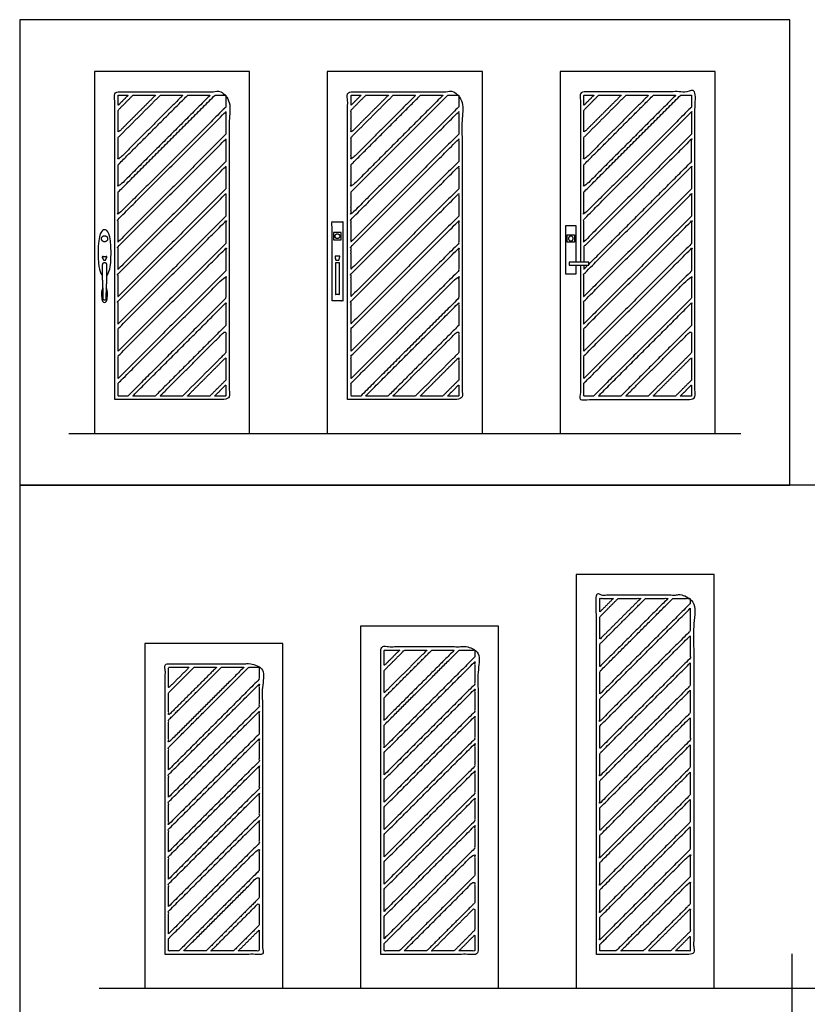
# Model space of a CAD drawing. Units: metres. Extents: x 0 to 14.4, y -2.7 to 7.3.
# Drawn here: x 0 to 4.6, y 1.5 to 7.3 of the extents above; entities that cross this region are included whole.
import ezdxf

# ---------------------------------------------------------------- set-up
doc = ezdxf.new("R2010")
doc.units = ezdxf.units.M
for name, color, linetype, true_color in [('2D$AG-BUILDINGS', 7, 'Continuous', 0x66ccff), ('2D$AG-DETAILS', 7, 'Continuous', 0x66ffff), ('2D$AG-DIAGRAM', 7, 'Continuous', 0xfecc66), ('2D$X-VPRT', 7, 'Continuous', 0xfb02ff)]:
    doc.layers.add(name, color=color, linetype=linetype, true_color=true_color)

msp = doc.modelspace()

# ---------------------------------------------------------------- linework, layer by layer
at = {"layer": '2D$AG-BUILDINGS'}
for points in [[(0.4399, 4.8872), (1.3543, 4.8872), (1.3543, 7.0208), (0.4399, 7.0208)], [(1.8115, 4.8872), (2.7259, 4.8872), (2.7259, 7.0208), (1.8115, 7.0208)], [(3.1831, 4.8872), (4.0975, 4.8872), (4.0975, 7.0208), (3.1831, 7.0208)], [(3.2685, 6.0575), (3.2685, 6.0145), (3.2245, 6.0145), (3.2245, 6.0575)], [(3.3515, 5.8782), (3.3515, 5.8962), (3.2375, 5.8962), (3.2375, 5.8782)], [(3.2773, 1.6169), (4.0901, 1.6169), (4.0901, 4.0553), (3.2773, 4.0553)], [(2.0073, 1.6169), (2.8201, 1.6169), (2.8201, 3.7505), (2.0073, 3.7505)], [(0.7373, 1.6169), (1.5501, 1.6169), (1.5501, 3.6489), (0.7373, 3.6489)]]:
    msp.add_lwpolyline(points, close=True, dxfattribs=at)
msp.add_lwpolyline([(3.2782, 5.8962), (3.2782, 6.111), (3.2147, 6.111), (3.2147, 5.827), (3.2782, 5.827), (3.2782, 5.8782)], dxfattribs=at)
for points, degree, knots in [([(0.5599, 5.0872), (0.8971, 5.0872), (1.2343, 5.0872), (1.2343, 5.994), (1.2343, 6.9008), (0.8971, 6.9008), (0.5599, 6.9008), (0.5599, 5.994), (0.5599, 5.0872)], 2, [425.371177, 425.371177, 425.371177, 473.306471, 473.306471, 646.03028, 646.03028, 702.23028, 702.23028, 874.95409, 874.95409, 874.95409]), ([(1.9315, 5.0872), (2.2687, 5.0872), (2.6059, 5.0872), (2.6059, 5.994), (2.6059, 6.9008), (2.2687, 6.9008), (1.9315, 6.9008), (1.9315, 5.994), (1.9315, 5.0872)], 2, [425.371177, 425.371177, 425.371177, 473.306471, 473.306471, 646.03028, 646.03028, 702.23028, 702.23028, 874.95409, 874.95409, 874.95409]), ([(3.3031, 5.8782), (3.3031, 5.4827), (3.3031, 5.0872), (3.6403, 5.0872), (3.9775, 5.0872), (3.9775, 5.994), (3.9775, 6.9008), (3.6403, 6.9008), (3.3031, 6.9008), (3.3031, 6.3985), (3.3031, 5.8962)], 2, [799.620756, 799.620756, 799.620756, 874.95409, 874.95409, 922.889384, 922.889384, 1095.613193, 1095.613193, 1151.813193, 1151.813193, 1247.489384, 1247.489384, 1247.489384]), ([(1.8396, 5.6678), (1.8713, 5.6678), (1.9031, 5.6678), (1.9031, 5.9011), (1.9031, 6.1345), (1.8713, 6.1345), (1.8396, 6.1345), (1.8396, 5.9011), (1.8396, 5.6678)], 2, [-1060.45, -1060.45, -1060.45, -996.95, -996.95, -530.225, -530.225, -466.725, -466.725, 0, 0, 0]), ([(0.5118, 5.8174), (0.525, 5.828), (0.5383, 5.8609), (0.5383, 5.9504), (0.5383, 6.0682), (0.5152, 6.0879), (0.4999, 6.0879), (0.4846, 6.0879), (0.4614, 6.0682), (0.4614, 5.9504), (0.4614, 5.8609), (0.4748, 5.828), (0.4879, 5.8174)], 3, [193.252774, 193.252774, 193.252774, 193.252774, 311.671004, 311.671004, 311.671004, 467.506505, 467.506505, 467.506505, 623.342007, 623.342007, 623.342007, 741.760237, 741.760237, 741.760237, 741.760237]), ([(1.8493, 6.071), (1.8713, 6.071), (1.8933, 6.071), (1.8933, 6.0495), (1.8933, 6.028), (1.8713, 6.028), (1.8493, 6.028), (1.8493, 6.0495), (1.8493, 6.071)], 2, [-82, -82, -82, -64, -64, -41, -41, -23, -23, 0, 0, 0]), ([(0.4864, 5.925), (0.4863, 5.9253), (0.4861, 5.9261), (0.4861, 5.9274), (0.4863, 5.9285), (0.4871, 5.9291), (0.4882, 5.9293), (0.4899, 5.9292), (0.4919, 5.9288), (0.4939, 5.9285), (0.4956, 5.9282), (0.4973, 5.9281), (0.4987, 5.928), (0.4999, 5.928), (0.501, 5.928), (0.5025, 5.9281), (0.5041, 5.9282), (0.5059, 5.9285), (0.5079, 5.9288), (0.5099, 5.9292), (0.5115, 5.9293), (0.5126, 5.9291), (0.5135, 5.9285), (0.5137, 5.9274), (0.5137, 5.9261), (0.5134, 5.9253), (0.5133, 5.925), (0.5099, 5.9176), (0.5092, 5.9145), (0.5083, 5.9145), (0.5072, 5.9145), (0.5068, 5.9126), (0.5063, 5.9107), (0.5058, 5.9088), (0.5038, 5.9088), (0.5019, 5.9088), (0.4999, 5.9088), (0.4979, 5.9088), (0.4959, 5.9088), (0.4939, 5.9088), (0.4934, 5.9107), (0.493, 5.9126), (0.4925, 5.9145), (0.4914, 5.9145), (0.4906, 5.9145), (0.4898, 5.9176), (0.4864, 5.925)], 3, [-109.066694, -109.066694, -109.066694, -109.066694, -107.379757, -105.148636, -102.917516, -101.801956, -100.686396, -99.570836, -98.455276, -97.897496, -97.339715, -96.781935, -96.503045, -96.224155, -95.945265, -95.666375, -95.108595, -94.550815, -93.993035, -92.877475, -91.761915, -90.646355, -89.530794, -87.299674, -85.068554, -83.381617, -83.381617, -83.381617, -76.252806, -69.195266, -69.195266, -69.195266, -63.526367, -63.526367, -63.526367, -57.556887, -57.556887, -57.556887, -51.587407, -51.587407, -51.587407, -45.918508, -45.918508, -45.918508, -38.860968, -31.732157, -31.732157, -31.732157, -31.732157]), ([(1.8613, 5.8952), (1.8613, 5.8002), (1.8613, 5.7052), (1.8713, 5.7052), (1.8813, 5.7052), (1.8813, 5.8002), (1.8813, 5.8952), (1.8713, 5.8952), (1.8613, 5.8952)], 2, [0, 0, 0, 203, 203, 213, 213, 416, 416, 426, 426, 426]), ([(0.4905, 5.7446), (0.4859, 5.739), (0.482, 5.7273), (0.482, 5.7038), (0.482, 5.6648), (0.4927, 5.6583), (0.4999, 5.6583), (0.507, 5.6583), (0.5178, 5.6648), (0.5178, 5.7038), (0.5178, 5.7273), (0.5139, 5.739), (0.5092, 5.7446)], 3, [529.648882, 529.648882, 529.648882, 529.648882, 623.342007, 623.342007, 623.342007, 779.177509, 779.177509, 779.177509, 935.013011, 935.013011, 935.013011, 1028.706135, 1028.706135, 1028.706135, 1028.706135]), ([(3.3973, 1.8169), (3.6837, 1.8169), (3.9701, 1.8169), (3.9701, 2.8761), (3.9701, 3.9353), (3.6837, 3.9353), (3.3973, 3.9353), (3.3973, 2.8761), (3.3973, 1.8169)], 2, [205.113333, 205.113333, 205.113333, 245.827059, 245.827059, 422.360392, 422.360392, 476.060392, 476.060392, 652.593726, 652.593726, 652.593726]), ([(2.1273, 1.8169), (2.4137, 1.8169), (2.7001, 1.8169), (2.7001, 2.7237), (2.7001, 3.6305), (2.4137, 3.6305), (2.1273, 3.6305), (2.1273, 2.7237), (2.1273, 1.8169)], 2, [114.843726, 114.843726, 114.843726, 155.557451, 155.557451, 328.281261, 328.281261, 381.981261, 381.981261, 554.70507, 554.70507, 554.70507]), ([(0.8573, 1.8169), (1.1437, 1.8169), (1.4301, 1.8169), (1.4301, 2.6729), (1.4301, 3.5289), (1.1437, 3.5289), (0.8573, 3.5289), (0.8573, 2.6729), (0.8573, 1.8169)], 2, [24.574118, 24.574118, 24.574118, 65.287843, 65.287843, 236.487843, 236.487843, 290.187843, 290.187843, 461.387843, 461.387843, 461.387843])]:
    msp.add_open_spline(points, degree=degree, knots=knots, dxfattribs=at)
for points, weights, degree, knots in [([(0.4999, 6.0164), (0.5179, 6.0164), (0.5179, 6.0344), (0.5179, 6.0524), (0.4999, 6.0524), (0.4819, 6.0524), (0.4819, 6.0344), (0.4819, 6.0164), (0.4999, 6.0164)], [1, 0.707106781187, 1, 0.707106781187, 1, 0.707106781187, 1, 0.707106781187, 1], 2, [0, 0, 0, 26.415963, 26.415963, 52.831925, 52.831925, 79.247888, 79.247888, 105.663851, 105.663851, 105.663851]), ([(1.8853, 6.0494), (1.8853, 6.0634), (1.8713, 6.0634), (1.8573, 6.0634), (1.8573, 6.0494), (1.8573, 6.0354), (1.8713, 6.0354), (1.8853, 6.0354), (1.8853, 6.0494)], [1, 0.707106781187, 1, 0.707106781187, 1, 0.707106781187, 1, 0.707106781187, 1], 2, [0, 0, 0, 34.557519, 34.557519, 69.115038, 69.115038, 103.672558, 103.672558, 138.230077, 138.230077, 138.230077]), ([(3.2325, 6.0359), (3.2325, 6.0499), (3.2465, 6.0499), (3.2605, 6.0499), (3.2605, 6.0359), (3.2605, 6.0219), (3.2465, 6.0219), (3.2325, 6.0219), (3.2325, 6.0359)], [1, 0.707106781187, 1, 0.707106781187, 1, 0.707106781187, 1, 0.707106781187, 1], 2, [0, 0, 0, 34.557519, 34.557519, 69.115038, 69.115038, 103.672558, 103.672558, 138.230077, 138.230077, 138.230077]), ([(1.8853, 5.9302), (1.8853, 5.9292), (1.8853, 5.9282), (1.8853, 5.928), (1.8853, 5.9277), (1.8852, 5.9276), (1.8835, 5.9194), (1.8817, 5.9115), (1.881, 5.9082), (1.8779, 5.9082), (1.8713, 5.9082), (1.8648, 5.9082), (1.8616, 5.9082), (1.8609, 5.9115), (1.8591, 5.9194), (1.8574, 5.9276), (1.8574, 5.9277), (1.8573, 5.928), (1.8573, 5.9282), (1.8573, 5.9292), (1.8573, 5.9302), (1.8573, 5.9322), (1.8593, 5.9322), (1.8713, 5.9322), (1.8833, 5.9322), (1.8853, 5.9322), (1.8853, 5.9302)], [1, 1, 1, 0.958576132283, 0.917617165397, 0.90804600787, 0.90804600787, 0.90804600787, 0.712971149025, 0.90804600787, 0.90804600787, 0.90804600787, 0.712971149026, 0.90804600787, 0.90804600787, 0.90804600787, 0.91761716536, 0.958576132191, 0.999999999903, 0.999999999903, 0.999999999903, 0.707106781118, 0.999999999903, 0.999999999903, 0.999999999903, 0.707106781118, 1], 2, [-40.566371, -40.566371, -40.566371, -38.566154, -38.566154, -38.121791, -37.953476, -37.953476, -37.132023, -37.132023, -31.789426, -31.789426, -31.115089, -31.115089, -25.772492, -25.772492, -24.951039, -24.951039, -24.78274, -24.338419, -24.338419, -22.338392, -22.338392, -19.196757, -19.196757, -7.196594, -7.196594, -4.054959, -4.054959, -4.054959]), ([(0.5078, 5.6835), (0.5079, 5.7217), (0.5122, 5.8012), (0.5122, 5.8701), (0.5122, 5.8943), (0.4999, 5.8943), (0.4875, 5.8943), (0.4875, 5.8701), (0.4875, 5.8012), (0.4919, 5.7217), (0.492, 5.6835), (0.491, 5.6809), (0.4913, 5.6781), (0.4929, 5.6758), (0.4946, 5.6735), (0.497, 5.6722), (0.4999, 5.6722), (0.5027, 5.6722), (0.5052, 5.6735), (0.5068, 5.6758), (0.5084, 5.6781), (0.5087, 5.6809), (0.5078, 5.6835)], [1, 1, 1, 1, 1, 1, 1, 1, 1, 1, 1, 0.923938254048, 0.923938254048, 1, 0.923938254048, 0.923938254048, 1, 0.923938254048, 0.923938254048, 1, 0.923938254048, 0.923938254048, 1], 3, [-224.343668, -224.343668, -224.343668, -224.343668, -150.897661, -75.44883, 0, 0, 0, 75.44883, 150.897661, 224.343668, 224.343668, 224.343668, 232.466816, 232.466816, 232.466816, 240.589963, 240.589963, 240.589963, 248.713111, 248.713111, 248.713111, 256.836258, 256.836258, 256.836258, 256.836258])]:
    msp.add_rational_spline(points, weights, degree=degree, knots=knots, dxfattribs=at)
at = {"layer": '2D$AG-DETAILS'}
for points, knots in [([(1.1508, 6.8808), (0.8653, 6.5953), (0.5799, 6.3098), (0.5799, 6.2435), (0.5799, 6.1771), (0.8971, 6.4943), (1.2143, 6.8115), (1.2143, 6.8461), (1.2143, 6.8808), (1.1825, 6.8808), (1.1508, 6.8808)], [-82.196251, -82.196251, -82.196251, -1.452696, -1.452696, 11.186383, 11.186383, 100.904092, 100.904092, 107.499662, 107.499662, 112.787732, 112.787732, 112.787732]), ([(0.9898, 6.8808), (0.7848, 6.6758), (0.5799, 6.4708), (0.5799, 6.4045), (0.5799, 6.3381), (0.8512, 6.6094), (1.1225, 6.8808), (1.0562, 6.8808), (0.9898, 6.8808)], [-59.428175, -59.428175, -59.428175, -1.452696, -1.452696, 11.186383, 11.186383, 87.929938, 87.929938, 98.989132, 98.989132, 98.989132]), ([(0.8288, 6.8808), (0.7043, 6.7563), (0.5799, 6.6318), (0.5799, 6.5655), (0.5799, 6.4991), (0.7707, 6.6899), (0.9615, 6.8808), (0.8952, 6.8808), (0.8288, 6.8808)], [-36.6601, -36.6601, -36.6601, -1.452696, -1.452696, 11.186383, 11.186383, 65.161863, 65.161863, 76.221057, 76.221057, 76.221057]), ([(0.6678, 6.8808), (0.6238, 6.8368), (0.5799, 6.7928), (0.5799, 6.7264), (0.5799, 6.6601), (0.6902, 6.7704), (0.8005, 6.8808), (0.7342, 6.8808), (0.6678, 6.8808)], [-13.892025, -13.892025, -13.892025, -1.452696, -1.452696, 11.186383, 11.186383, 42.393787, 42.393787, 53.452982, 53.452982, 53.452982]), ([(0.6395, 6.8808), (0.6097, 6.8808), (0.5799, 6.8808), (0.5799, 6.8509), (0.5799, 6.8211), (0.6097, 6.8509), (0.6395, 6.8808)], [688.692932, 688.692932, 688.692932, 693.665854, 693.665854, 699.349194, 699.349194, 707.788522, 707.788522, 707.788522]), ([(2.5224, 6.8808), (2.2369, 6.5953), (1.9515, 6.3098), (1.9515, 6.2435), (1.9515, 6.1771), (2.2687, 6.4943), (2.5859, 6.8115), (2.5859, 6.8461), (2.5859, 6.8808), (2.5541, 6.8808), (2.5224, 6.8808)], [-82.196251, -82.196251, -82.196251, -1.452696, -1.452696, 11.186383, 11.186383, 100.904092, 100.904092, 107.499662, 107.499662, 112.787732, 112.787732, 112.787732]), ([(2.3614, 6.8808), (2.1564, 6.6758), (1.9515, 6.4708), (1.9515, 6.4045), (1.9515, 6.3381), (2.2228, 6.6094), (2.4941, 6.8808), (2.4278, 6.8808), (2.3614, 6.8808)], [-59.428175, -59.428175, -59.428175, -1.452696, -1.452696, 11.186383, 11.186383, 87.929938, 87.929938, 98.989132, 98.989132, 98.989132]), ([(2.2004, 6.8808), (2.0759, 6.7563), (1.9515, 6.6318), (1.9515, 6.5655), (1.9515, 6.4991), (2.1423, 6.6899), (2.3331, 6.8808), (2.2668, 6.8808), (2.2004, 6.8808)], [-36.6601, -36.6601, -36.6601, -1.452696, -1.452696, 11.186383, 11.186383, 65.161863, 65.161863, 76.221057, 76.221057, 76.221057]), ([(2.0394, 6.8808), (1.9954, 6.8368), (1.9515, 6.7928), (1.9515, 6.7264), (1.9515, 6.6601), (2.0618, 6.7704), (2.1721, 6.8808), (2.1058, 6.8808), (2.0394, 6.8808)], [-13.892025, -13.892025, -13.892025, -1.452696, -1.452696, 11.186383, 11.186383, 42.393787, 42.393787, 53.452982, 53.452982, 53.452982]), ([(2.0111, 6.8808), (1.9813, 6.8808), (1.9515, 6.8808), (1.9515, 6.8509), (1.9515, 6.8211), (1.9813, 6.8509), (2.0111, 6.8808)], [688.692932, 688.692932, 688.692932, 693.665854, 693.665854, 699.349194, 699.349194, 707.788522, 707.788522, 707.788522]), ([(3.894, 6.8808), (3.6085, 6.5953), (3.3231, 6.3098), (3.3231, 6.2435), (3.3231, 6.1771), (3.6403, 6.4943), (3.9575, 6.8115), (3.9575, 6.8461), (3.9575, 6.8808), (3.9257, 6.8808), (3.894, 6.8808)], [-82.196251, -82.196251, -82.196251, -1.452696, -1.452696, 11.186383, 11.186383, 100.904092, 100.904092, 107.499662, 107.499662, 112.787732, 112.787732, 112.787732]), ([(3.733, 6.8808), (3.528, 6.6758), (3.3231, 6.4708), (3.3231, 6.4045), (3.3231, 6.3381), (3.5944, 6.6094), (3.8657, 6.8808), (3.7994, 6.8808), (3.733, 6.8808)], [-59.428175, -59.428175, -59.428175, -1.452696, -1.452696, 11.186383, 11.186383, 87.929938, 87.929938, 98.989132, 98.989132, 98.989132]), ([(3.572, 6.8808), (3.4475, 6.7563), (3.3231, 6.6318), (3.3231, 6.5655), (3.3231, 6.4991), (3.5139, 6.6899), (3.7047, 6.8808), (3.6384, 6.8808), (3.572, 6.8808)], [-36.6601, -36.6601, -36.6601, -1.452696, -1.452696, 11.186383, 11.186383, 65.161863, 65.161863, 76.221057, 76.221057, 76.221057]), ([(3.411, 6.8808), (3.367, 6.8368), (3.3231, 6.7928), (3.3231, 6.7264), (3.3231, 6.6601), (3.4334, 6.7704), (3.5437, 6.8808), (3.4774, 6.8808), (3.411, 6.8808)], [-13.892025, -13.892025, -13.892025, -1.452696, -1.452696, 11.186383, 11.186383, 42.393787, 42.393787, 53.452982, 53.452982, 53.452982]), ([(3.3827, 6.8808), (3.3529, 6.8808), (3.3231, 6.8808), (3.3231, 6.8509), (3.3231, 6.8211), (3.3529, 6.8509), (3.3827, 6.8808)], [688.692932, 688.692932, 688.692932, 693.665854, 693.665854, 699.349194, 699.349194, 707.788522, 707.788522, 707.788522]), ([(1.2143, 6.6505), (1.2143, 6.7169), (1.2143, 6.7832), (0.8971, 6.466), (0.5799, 6.1488), (0.5799, 6.0825), (0.5799, 6.0161), (0.8971, 6.3333), (1.2143, 6.6505)], [618.870798, 618.870798, 618.870798, 631.509878, 631.509878, 721.227586, 721.227586, 733.866666, 733.866666, 823.584374, 823.584374, 823.584374]), ([(2.5859, 6.6505), (2.5859, 6.7169), (2.5859, 6.7832), (2.2687, 6.466), (1.9515, 6.1488), (1.9515, 6.0825), (1.9515, 6.0161), (2.2687, 6.3333), (2.5859, 6.6505)], [618.870798, 618.870798, 618.870798, 631.509878, 631.509878, 721.227586, 721.227586, 733.866666, 733.866666, 823.584374, 823.584374, 823.584374]), ([(3.9575, 6.6505), (3.9575, 6.7169), (3.9575, 6.7832), (3.6403, 6.466), (3.3231, 6.1488), (3.3231, 6.0825), (3.3231, 6.0161), (3.6403, 6.3333), (3.9575, 6.6505)], [618.870798, 618.870798, 618.870798, 631.509878, 631.509878, 721.227586, 721.227586, 733.866666, 733.866666, 823.584374, 823.584374, 823.584374]), ([(1.2143, 6.4895), (1.2143, 6.5559), (1.2143, 6.6222), (0.8971, 6.305), (0.5799, 5.9878), (0.5799, 5.9215), (0.5799, 5.8551), (0.8971, 6.1723), (1.2143, 6.4895)], [603.537979, 603.537979, 603.537979, 616.177058, 616.177058, 705.894767, 705.894767, 718.533846, 718.533846, 808.251554, 808.251554, 808.251554]), ([(2.5859, 6.4895), (2.5859, 6.5559), (2.5859, 6.6222), (2.2687, 6.305), (1.9515, 5.9878), (1.9515, 5.9215), (1.9515, 5.8551), (2.2687, 6.1723), (2.5859, 6.4895)], [603.537979, 603.537979, 603.537979, 616.177058, 616.177058, 705.894767, 705.894767, 718.533846, 718.533846, 808.251554, 808.251554, 808.251554]), ([(3.3515, 5.8835), (3.6545, 6.1865), (3.9575, 6.4895), (3.9575, 6.5559), (3.9575, 6.6222), (3.6403, 6.305), (3.3231, 5.9878), (3.3231, 5.942), (3.3231, 5.8962)], [722.551627, 722.551627, 722.551627, 808.251554, 808.251554, 820.890634, 820.890634, 910.608342, 910.608342, 919.338594, 919.338594, 919.338594]), ([(1.2143, 6.3285), (1.2143, 6.3949), (1.2143, 6.4612), (0.8971, 6.144), (0.5799, 5.8268), (0.5799, 5.7605), (0.5799, 5.6941), (0.8971, 6.0113), (1.2143, 6.3285)], [588.205159, 588.205159, 588.205159, 600.844239, 600.844239, 690.561947, 690.561947, 703.201027, 703.201027, 792.918735, 792.918735, 792.918735]), ([(2.5859, 6.3285), (2.5859, 6.3949), (2.5859, 6.4612), (2.2687, 6.144), (1.9515, 5.8268), (1.9515, 5.7605), (1.9515, 5.6941), (2.2687, 6.0113), (2.5859, 6.3285)], [588.205159, 588.205159, 588.205159, 600.844239, 600.844239, 690.561947, 690.561947, 703.201027, 703.201027, 792.918735, 792.918735, 792.918735]), ([(3.9575, 6.3285), (3.9575, 6.3949), (3.9575, 6.4612), (3.6403, 6.144), (3.3231, 5.8268), (3.3231, 5.7605), (3.3231, 5.6941), (3.6403, 6.0113), (3.9575, 6.3285)], [588.205159, 588.205159, 588.205159, 600.844239, 600.844239, 690.561947, 690.561947, 703.201027, 703.201027, 792.918735, 792.918735, 792.918735]), ([(1.2143, 6.1675), (1.2143, 6.2339), (1.2143, 6.3002), (0.8971, 5.983), (0.5799, 5.6658), (0.5799, 5.5995), (0.5799, 5.5331), (0.8971, 5.8503), (1.2143, 6.1675)], [572.87234, 572.87234, 572.87234, 585.511419, 585.511419, 675.229128, 675.229128, 687.868207, 687.868207, 777.585915, 777.585915, 777.585915]), ([(2.5859, 6.1675), (2.5859, 6.2339), (2.5859, 6.3002), (2.2687, 5.983), (1.9515, 5.6658), (1.9515, 5.5995), (1.9515, 5.5331), (2.2687, 5.8503), (2.5859, 6.1675)], [572.87234, 572.87234, 572.87234, 585.511419, 585.511419, 675.229128, 675.229128, 687.868207, 687.868207, 777.585915, 777.585915, 777.585915]), ([(3.9575, 6.1675), (3.9575, 6.2339), (3.9575, 6.3002), (3.6403, 5.983), (3.3231, 5.6658), (3.3231, 5.5995), (3.3231, 5.5331), (3.6403, 5.8503), (3.9575, 6.1675)], [572.87234, 572.87234, 572.87234, 585.511419, 585.511419, 675.229128, 675.229128, 687.868207, 687.868207, 777.585915, 777.585915, 777.585915]), ([(0.5799, 5.3721), (0.8971, 5.6893), (1.2143, 6.0065), (1.2143, 6.0729), (1.2143, 6.1392), (0.8971, 5.822), (0.5799, 5.5048), (0.5799, 5.4385), (0.5799, 5.3721)], [-210.523215, -210.523215, -210.523215, -120.805507, -120.805507, -108.166428, -108.166428, -18.448719, -18.448719, -5.80964, -5.80964, -5.80964]), ([(1.9515, 5.3721), (2.2687, 5.6893), (2.5859, 6.0065), (2.5859, 6.0729), (2.5859, 6.1392), (2.2687, 5.822), (1.9515, 5.5048), (1.9515, 5.4385), (1.9515, 5.3721)], [-210.523215, -210.523215, -210.523215, -120.805507, -120.805507, -108.166428, -108.166428, -18.448719, -18.448719, -5.80964, -5.80964, -5.80964]), ([(3.3231, 5.3721), (3.6403, 5.6893), (3.9575, 6.0065), (3.9575, 6.0729), (3.9575, 6.1392), (3.6403, 5.822), (3.3231, 5.5048), (3.3231, 5.4385), (3.3231, 5.3721)], [-210.523215, -210.523215, -210.523215, -120.805507, -120.805507, -108.166428, -108.166428, -18.448719, -18.448719, -5.80964, -5.80964, -5.80964]), ([(0.5799, 5.2111), (0.8971, 5.5283), (1.2143, 5.8455), (1.2143, 5.9119), (1.2143, 5.9782), (0.8971, 5.661), (0.5799, 5.3438), (0.5799, 5.2775), (0.5799, 5.2111)], [-210.523215, -210.523215, -210.523215, -120.805507, -120.805507, -108.166428, -108.166428, -18.448719, -18.448719, -5.80964, -5.80964, -5.80964]), ([(1.9515, 5.2111), (2.2687, 5.5283), (2.5859, 5.8455), (2.5859, 5.9119), (2.5859, 5.9782), (2.2687, 5.661), (1.9515, 5.3438), (1.9515, 5.2775), (1.9515, 5.2111)], [-210.523215, -210.523215, -210.523215, -120.805507, -120.805507, -108.166428, -108.166428, -18.448719, -18.448719, -5.80964, -5.80964, -5.80964]), ([(3.3231, 5.2111), (3.6403, 5.5283), (3.9575, 5.8455), (3.9575, 5.9119), (3.9575, 5.9782), (3.6403, 5.661), (3.3231, 5.3438), (3.3231, 5.2775), (3.3231, 5.2111)], [-210.523215, -210.523215, -210.523215, -120.805507, -120.805507, -108.166428, -108.166428, -18.448719, -18.448719, -5.80964, -5.80964, -5.80964]), ([(3.3231, 5.8782), (3.3231, 5.8666), (3.3231, 5.8551), (3.3346, 5.8666), (3.3461, 5.8782)], [716.339304, 716.339304, 716.339304, 718.533846, 718.533846, 721.792575, 721.792575, 721.792575]), ([(0.6369, 5.1072), (0.9256, 5.3959), (1.2143, 5.6845), (1.2143, 5.7509), (1.2143, 5.8173), (0.8971, 5.5001), (0.5799, 5.1829), (0.5799, 5.145), (0.5799, 5.1072), (0.6084, 5.1072), (0.6369, 5.1072)], [-202.459975, -202.459975, -202.459975, -120.805507, -120.805507, -108.166428, -108.166428, -18.448719, -18.448719, -11.239708, -11.239708, -7.18712, -7.18712, -7.18712]), ([(2.0085, 5.1072), (2.2972, 5.3959), (2.5859, 5.6845), (2.5859, 5.7509), (2.5859, 5.8173), (2.2687, 5.5001), (1.9515, 5.1829), (1.9515, 5.145), (1.9515, 5.1072), (1.98, 5.1072), (2.0085, 5.1072)], [-202.459975, -202.459975, -202.459975, -120.805507, -120.805507, -108.166428, -108.166428, -18.448719, -18.448719, -11.239708, -11.239708, -7.18712, -7.18712, -7.18712]), ([(3.3801, 5.1072), (3.6688, 5.3959), (3.9575, 5.6845), (3.9575, 5.7509), (3.9575, 5.8173), (3.6403, 5.5001), (3.3231, 5.1829), (3.3231, 5.145), (3.3231, 5.1072), (3.3516, 5.1072), (3.3801, 5.1072)], [-202.459975, -202.459975, -202.459975, -120.805507, -120.805507, -108.166428, -108.166428, -18.448719, -18.448719, -11.239708, -11.239708, -7.18712, -7.18712, -7.18712]), ([(1.2143, 5.5235), (1.2143, 5.5899), (1.2143, 5.6563), (0.9397, 5.3817), (0.6652, 5.1072), (0.7315, 5.1072), (0.7979, 5.1072), (1.0061, 5.3154), (1.2143, 5.5235)], [511.541062, 511.541062, 511.541062, 524.180141, 524.180141, 601.834609, 601.834609, 611.267452, 611.267452, 670.153845, 670.153845, 670.153845]), ([(2.5859, 5.5235), (2.5859, 5.5899), (2.5859, 5.6563), (2.3113, 5.3817), (2.0368, 5.1072), (2.1031, 5.1072), (2.1695, 5.1072), (2.3777, 5.3154), (2.5859, 5.5235)], [511.541062, 511.541062, 511.541062, 524.180141, 524.180141, 601.834609, 601.834609, 611.267452, 611.267452, 670.153845, 670.153845, 670.153845]), ([(3.9575, 5.5235), (3.9575, 5.5899), (3.9575, 5.6563), (3.6829, 5.3817), (3.4084, 5.1072), (3.4747, 5.1072), (3.5411, 5.1072), (3.7493, 5.3154), (3.9575, 5.5235)], [511.541062, 511.541062, 511.541062, 524.180141, 524.180141, 601.834609, 601.834609, 611.267452, 611.267452, 670.153845, 670.153845, 670.153845]), ([(0.9589, 5.1072), (1.0866, 5.2349), (1.2143, 5.3626), (1.2143, 5.4289), (1.2143, 5.4953), (1.0202, 5.3012), (0.8262, 5.1072), (0.8925, 5.1072), (0.9589, 5.1072)], [-156.923824, -156.923824, -156.923824, -120.805507, -120.805507, -108.166428, -108.166428, -53.280035, -53.280035, -43.847192, -43.847192, -43.847192]), ([(2.3305, 5.1072), (2.4582, 5.2349), (2.5859, 5.3626), (2.5859, 5.4289), (2.5859, 5.4953), (2.3918, 5.3012), (2.1978, 5.1072), (2.2641, 5.1072), (2.3305, 5.1072)], [-156.923824, -156.923824, -156.923824, -120.805507, -120.805507, -108.166428, -108.166428, -53.280035, -53.280035, -43.847192, -43.847192, -43.847192]), ([(3.7021, 5.1072), (3.8298, 5.2349), (3.9575, 5.3626), (3.9575, 5.4289), (3.9575, 5.4953), (3.7634, 5.3012), (3.5694, 5.1072), (3.6357, 5.1072), (3.7021, 5.1072)], [-156.923824, -156.923824, -156.923824, -120.805507, -120.805507, -108.166428, -108.166428, -53.280035, -53.280035, -43.847192, -43.847192, -43.847192]), ([(1.2143, 5.2016), (1.2143, 5.2679), (1.2143, 5.3343), (1.1007, 5.2207), (0.9872, 5.1072), (1.0535, 5.1072), (1.1199, 5.1072), (1.1671, 5.1544), (1.2143, 5.2016)], [480.875423, 480.875423, 480.875423, 493.514502, 493.514502, 525.63282, 525.63282, 535.065662, 535.065662, 548.415904, 548.415904, 548.415904]), ([(2.5859, 5.2016), (2.5859, 5.2679), (2.5859, 5.3343), (2.4723, 5.2207), (2.3588, 5.1072), (2.4251, 5.1072), (2.4915, 5.1072), (2.5387, 5.1544), (2.5859, 5.2016)], [480.875423, 480.875423, 480.875423, 493.514502, 493.514502, 525.63282, 525.63282, 535.065662, 535.065662, 548.415904, 548.415904, 548.415904]), ([(3.9575, 5.2016), (3.9575, 5.2679), (3.9575, 5.3343), (3.8439, 5.2207), (3.7304, 5.1072), (3.7967, 5.1072), (3.8631, 5.1072), (3.9103, 5.1544), (3.9575, 5.2016)], [480.875423, 480.875423, 480.875423, 493.514502, 493.514502, 525.63282, 525.63282, 535.065662, 535.065662, 548.415904, 548.415904, 548.415904]), ([(1.1482, 5.1072), (1.1812, 5.1072), (1.2143, 5.1072), (1.2143, 5.1402), (1.2143, 5.1733), (1.1812, 5.1402), (1.1482, 5.1072)], [467.185467, 467.185467, 467.185467, 471.884902, 471.884902, 478.181683, 478.181683, 487.531925, 487.531925, 487.531925]), ([(2.5198, 5.1072), (2.5528, 5.1072), (2.5859, 5.1072), (2.5859, 5.1402), (2.5859, 5.1733), (2.5528, 5.1402), (2.5198, 5.1072)], [467.185467, 467.185467, 467.185467, 471.884902, 471.884902, 478.181683, 478.181683, 487.531925, 487.531925, 487.531925]), ([(3.8914, 5.1072), (3.9244, 5.1072), (3.9575, 5.1072), (3.9575, 5.1402), (3.9575, 5.1733), (3.9244, 5.1402), (3.8914, 5.1072)], [467.185467, 467.185467, 467.185467, 471.884902, 471.884902, 478.181683, 478.181683, 487.531925, 487.531925, 487.531925]), ([(3.8479, 3.9153), (3.6326, 3.7), (3.4173, 3.4848), (3.4173, 3.4184), (3.4173, 3.3521), (3.6837, 3.6185), (3.9501, 3.8849), (3.9501, 3.9001), (3.9501, 3.9153), (3.899, 3.9153), (3.8479, 3.9153)], [-79.765329, -79.765329, -79.765329, -18.875218, -18.875218, -7.816024, -7.816024, 67.533275, 67.533275, 70.072311, 70.072311, 79.657489, 79.657489, 79.657489]), ([(3.5259, 3.9153), (3.4716, 3.861), (3.4173, 3.8068), (3.4173, 3.7404), (3.4173, 3.674), (3.5379, 3.7947), (3.6586, 3.9153), (3.5922, 3.9153), (3.5259, 3.9153)], [-34.229179, -34.229179, -34.229179, -18.875218, -18.875218, -7.816024, -7.816024, 26.306012, 26.306012, 38.747605, 38.747605, 38.747605]), ([(3.4976, 3.9153), (3.4575, 3.9153), (3.4173, 3.9153), (3.4173, 3.8752), (3.4173, 3.835), (3.4575, 3.8752), (3.4976, 3.9153)], [460.028807, 460.028807, 460.028807, 467.55549, 467.55549, 474.245875, 474.245875, 485.599836, 485.599836, 485.599836]), ([(3.6869, 3.9153), (3.5521, 3.7805), (3.4173, 3.6458), (3.4173, 3.5794), (3.4173, 3.513), (3.6184, 3.7142), (3.8196, 3.9153), (3.7532, 3.9153), (3.6869, 3.9153)], [-56.997254, -56.997254, -56.997254, -18.875218, -18.875218, -7.816024, -7.816024, 49.074087, 49.074087, 61.515681, 61.515681, 61.515681]), ([(3.9501, 3.8566), (3.6837, 3.5902), (3.4173, 3.3238), (3.4173, 3.2574), (3.4173, 3.1911), (3.6837, 3.4575), (3.9501, 3.7239), (3.9501, 3.7902), (3.9501, 3.8566)], [-94.224517, -94.224517, -94.224517, -18.875218, -18.875218, -7.816024, -7.816024, 67.533275, 67.533275, 78.592469, 78.592469, 78.592469]), ([(3.4173, 3.1628), (3.4173, 3.0964), (3.4173, 3.0301), (3.6837, 3.2965), (3.9501, 3.5629), (3.9501, 3.6292), (3.9501, 3.6956), (3.6837, 3.4292), (3.4173, 3.1628)], [530.267766, 530.267766, 530.267766, 541.326961, 541.326961, 616.676259, 616.676259, 627.735454, 627.735454, 703.084753, 703.084753, 703.084753]), ([(2.5889, 3.6105), (2.3681, 3.3897), (2.1473, 3.1689), (2.1473, 3.1026), (2.1473, 3.0362), (2.4137, 3.3026), (2.6801, 3.569), (2.6801, 3.5898), (2.6801, 3.6105), (2.6345, 3.6105), (2.5889, 3.6105)], [-82.196251, -82.196251, -82.196251, -19.747822, -19.747822, -7.108743, -7.108743, 68.240556, 68.240556, 72.191738, 72.191738, 80.743887, 80.743887, 80.743887]), ([(2.4279, 3.6105), (2.2876, 3.4702), (2.1473, 3.3299), (2.1473, 3.2636), (2.1473, 3.1972), (2.354, 3.4039), (2.5606, 3.6105), (2.4942, 3.6105), (2.4279, 3.6105)], [-59.428175, -59.428175, -59.428175, -19.747822, -19.747822, -7.108743, -7.108743, 51.339686, 51.339686, 63.78128, 63.78128, 63.78128]), ([(2.1473, 3.4909), (2.1473, 3.4246), (2.1473, 3.3582), (2.2735, 3.4844), (2.3996, 3.6105), (2.3333, 3.6105), (2.2669, 3.6105), (2.2071, 3.5507), (2.1473, 3.4909)], [384.389489, 384.389489, 384.389489, 397.028568, 397.028568, 432.708921, 432.708921, 445.150515, 445.150515, 462.062793, 462.062793, 462.062793]), ([(2.2386, 3.6105), (2.193, 3.6105), (2.1473, 3.6105), (2.1473, 3.5649), (2.1473, 3.5192), (2.193, 3.5649), (2.2386, 3.6105)], [364.440456, 364.440456, 364.440456, 373.000168, 373.000168, 381.695748, 381.695748, 394.608026, 394.608026, 394.608026]), ([(2.1473, 2.8752), (2.4137, 3.1416), (2.6801, 3.408), (2.6801, 3.4744), (2.6801, 3.5407), (2.4137, 3.2743), (2.1473, 3.0079), (2.1473, 2.9416), (2.1473, 2.8752)], [-192.228089, -192.228089, -192.228089, -116.878791, -116.878791, -104.239711, -104.239711, -28.890413, -28.890413, -16.251333, -16.251333, -16.251333]), ([(0.8773, 2.9045), (1.1437, 3.1709), (1.4101, 3.4373), (1.4101, 3.4731), (1.4101, 3.5089), (1.3795, 3.5089), (1.349, 3.5089), (1.1131, 3.2731), (0.8773, 3.0373), (0.8773, 2.9709), (0.8773, 2.9045)], [-188.083222, -188.083222, -188.083222, -112.733924, -112.733924, -105.576586, -105.576586, -99.844996, -99.844996, -33.141769, -33.141769, -19.870736, -19.870736, -19.870736]), ([(1.188, 3.5089), (1.0326, 3.3536), (0.8773, 3.1983), (0.8773, 3.1319), (0.8773, 3.0655), (1.099, 3.2872), (1.3207, 3.5089), (1.2543, 3.5089), (1.188, 3.5089)], [-67.827841, -67.827841, -67.827841, -23.892689, -23.892689, -10.621656, -10.621656, 52.081572, 52.081572, 64.523165, 64.523165, 64.523165]), ([(1.027, 3.5089), (0.9521, 3.4341), (0.8773, 3.3592), (0.8773, 3.2929), (0.8773, 3.2265), (1.0185, 3.3677), (1.1597, 3.5089), (1.0933, 3.5089), (1.027, 3.5089)], [-45.059766, -45.059766, -45.059766, -23.892689, -23.892689, -10.621656, -10.621656, 29.313496, 29.313496, 41.75509, 41.75509, 41.75509]), ([(0.9987, 3.5089), (0.938, 3.5089), (0.8773, 3.5089), (0.8773, 3.4482), (0.8773, 3.3875), (0.938, 3.4482), (0.9987, 3.5089)], [269.636003, 269.636003, 269.636003, 281.016275, 281.016275, 293.155231, 293.155231, 310.322307, 310.322307, 310.322307]), ([(3.9501, 3.5346), (3.6837, 3.2682), (3.4173, 3.0018), (3.4173, 2.9354), (3.4173, 2.8691), (3.6837, 3.1355), (3.9501, 3.4019), (3.9501, 3.4682), (3.9501, 3.5346)], [-94.224517, -94.224517, -94.224517, -18.875218, -18.875218, -7.816024, -7.816024, 67.533275, 67.533275, 78.592469, 78.592469, 78.592469]), ([(0.8773, 2.7436), (1.1437, 3.01), (1.4101, 3.2764), (1.4101, 3.3427), (1.4101, 3.4091), (1.1437, 3.1427), (0.8773, 2.8763), (0.8773, 2.8099), (0.8773, 2.7436)], [-188.083222, -188.083222, -188.083222, -112.733924, -112.733924, -99.46289, -99.46289, -24.113592, -24.113592, -10.842558, -10.842558, -10.842558]), ([(2.1473, 2.7142), (2.4137, 2.9806), (2.6801, 3.247), (2.6801, 3.3134), (2.6801, 3.3798), (2.4137, 3.1134), (2.1473, 2.847), (2.1473, 2.7806), (2.1473, 2.7142)], [-192.228089, -192.228089, -192.228089, -116.878791, -116.878791, -104.239711, -104.239711, -28.890413, -28.890413, -16.251333, -16.251333, -16.251333]), ([(3.9501, 3.3736), (3.6837, 3.1072), (3.4173, 2.8408), (3.4173, 2.7744), (3.4173, 2.7081), (3.6837, 2.9745), (3.9501, 3.2409), (3.9501, 3.3072), (3.9501, 3.3736)], [-94.224517, -94.224517, -94.224517, -18.875218, -18.875218, -7.816024, -7.816024, 67.533275, 67.533275, 78.592469, 78.592469, 78.592469]), ([(1.4101, 3.1154), (1.4101, 3.1817), (1.4101, 3.2481), (1.1437, 2.9817), (0.8773, 2.7153), (0.8773, 2.6489), (0.8773, 2.5826), (1.1437, 2.849), (1.4101, 3.1154)], [191.710016, 191.710016, 191.710016, 204.981049, 204.981049, 280.330348, 280.330348, 293.601381, 293.601381, 368.95068, 368.95068, 368.95068]), ([(2.1473, 2.5533), (2.4137, 2.8197), (2.6801, 3.0861), (2.6801, 3.1524), (2.6801, 3.2188), (2.4137, 2.9524), (2.1473, 2.686), (2.1473, 2.6196), (2.1473, 2.5533)], [-192.228089, -192.228089, -192.228089, -116.878791, -116.878791, -104.239711, -104.239711, -28.890413, -28.890413, -16.251333, -16.251333, -16.251333]), ([(3.4173, 2.6798), (3.4173, 2.6134), (3.4173, 2.5471), (3.6837, 2.8135), (3.9501, 3.0799), (3.9501, 3.1462), (3.9501, 3.2126), (3.6837, 2.9462), (3.4173, 2.6798)], [570.516418, 570.516418, 570.516418, 581.575612, 581.575612, 656.924911, 656.924911, 667.984105, 667.984105, 743.333404, 743.333404, 743.333404]), ([(0.8773, 2.4216), (1.1437, 2.688), (1.4101, 2.9544), (1.4101, 3.0207), (1.4101, 3.0871), (1.1437, 2.8207), (0.8773, 2.5543), (0.8773, 2.4879), (0.8773, 2.4216)], [-188.083222, -188.083222, -188.083222, -112.733924, -112.733924, -99.46289, -99.46289, -24.113592, -24.113592, -10.842558, -10.842558, -10.842558]), ([(2.1473, 2.3923), (2.4137, 2.6587), (2.6801, 2.9251), (2.6801, 2.9914), (2.6801, 3.0578), (2.4137, 2.7914), (2.1473, 2.525), (2.1473, 2.4586), (2.1473, 2.3923)], [-192.228089, -192.228089, -192.228089, -116.878791, -116.878791, -104.239711, -104.239711, -28.890413, -28.890413, -16.251333, -16.251333, -16.251333]), ([(3.9501, 3.0516), (3.6837, 2.7852), (3.4173, 2.5188), (3.4173, 2.4524), (3.4173, 2.3861), (3.6837, 2.6525), (3.9501, 2.9189), (3.9501, 2.9852), (3.9501, 3.0516)], [-94.224517, -94.224517, -94.224517, -18.875218, -18.875218, -7.816024, -7.816024, 67.533275, 67.533275, 78.592469, 78.592469, 78.592469]), ([(0.8773, 2.2606), (1.1437, 2.527), (1.4101, 2.7934), (1.4101, 2.8597), (1.4101, 2.9261), (1.1437, 2.6597), (0.8773, 2.3933), (0.8773, 2.3269), (0.8773, 2.2606)], [-188.083222, -188.083222, -188.083222, -112.733924, -112.733924, -99.46289, -99.46289, -24.113592, -24.113592, -10.842558, -10.842558, -10.842558]), ([(2.1473, 2.2313), (2.4137, 2.4977), (2.6801, 2.7641), (2.6801, 2.8304), (2.6801, 2.8968), (2.4137, 2.6304), (2.1473, 2.364), (2.1473, 2.2976), (2.1473, 2.2313)], [-192.228089, -192.228089, -192.228089, -116.878791, -116.878791, -104.239711, -104.239711, -28.890413, -28.890413, -16.251333, -16.251333, -16.251333]), ([(3.9501, 2.8906), (3.6837, 2.6242), (3.4173, 2.3578), (3.4173, 2.2914), (3.4173, 2.2251), (3.6837, 2.4915), (3.9501, 2.7579), (3.9501, 2.8242), (3.9501, 2.8906)], [-94.224517, -94.224517, -94.224517, -18.875218, -18.875218, -7.816024, -7.816024, 67.533275, 67.533275, 78.592469, 78.592469, 78.592469]), ([(0.8773, 2.0996), (1.1437, 2.366), (1.4101, 2.6324), (1.4101, 2.6987), (1.4101, 2.7651), (1.1437, 2.4987), (0.8773, 2.2323), (0.8773, 2.1659), (0.8773, 2.0996)], [-188.083222, -188.083222, -188.083222, -112.733924, -112.733924, -99.46289, -99.46289, -24.113592, -24.113592, -10.842558, -10.842558, -10.842558]), ([(2.1473, 2.0703), (2.4137, 2.3367), (2.6801, 2.6031), (2.6801, 2.6694), (2.6801, 2.7358), (2.4137, 2.4694), (2.1473, 2.203), (2.1473, 2.1366), (2.1473, 2.0703)], [-192.228089, -192.228089, -192.228089, -116.878791, -116.878791, -104.239711, -104.239711, -28.890413, -28.890413, -16.251333, -16.251333, -16.251333]), ([(3.9501, 2.7296), (3.6837, 2.4632), (3.4173, 2.1968), (3.4173, 2.1305), (3.4173, 2.0641), (3.6837, 2.3305), (3.9501, 2.5969), (3.9501, 2.6633), (3.9501, 2.7296)], [-94.224517, -94.224517, -94.224517, -18.875218, -18.875218, -7.816024, -7.816024, 67.533275, 67.533275, 78.592469, 78.592469, 78.592469]), ([(0.8773, 1.9386), (1.1437, 2.205), (1.4101, 2.4714), (1.4101, 2.5377), (1.4101, 2.6041), (1.1437, 2.3377), (0.8773, 2.0713), (0.8773, 2.0049), (0.8773, 1.9386)], [-188.083222, -188.083222, -188.083222, -112.733924, -112.733924, -99.46289, -99.46289, -24.113592, -24.113592, -10.842558, -10.842558, -10.842558]), ([(2.1473, 1.9093), (2.4137, 2.1757), (2.6801, 2.4421), (2.6801, 2.5084), (2.6801, 2.5748), (2.4137, 2.3084), (2.1473, 2.042), (2.1473, 1.9756), (2.1473, 1.9093)], [-192.228089, -192.228089, -192.228089, -116.878791, -116.878791, -104.239711, -104.239711, -28.890413, -28.890413, -16.251333, -16.251333, -16.251333]), ([(3.9501, 2.5686), (3.6837, 2.3022), (3.4173, 2.0358), (3.4173, 1.9695), (3.4173, 1.9031), (3.6837, 2.1695), (3.9501, 2.4359), (3.9501, 2.5023), (3.9501, 2.5686)], [-94.224517, -94.224517, -94.224517, -18.875218, -18.875218, -7.816024, -7.816024, 67.533275, 67.533275, 78.592469, 78.592469, 78.592469]), ([(0.9366, 1.8369), (1.1734, 2.0737), (1.4101, 2.3104), (1.4101, 2.3767), (1.4101, 2.4431), (1.1437, 2.1767), (0.8773, 1.9103), (0.8773, 1.8736), (0.8773, 1.8369), (0.907, 1.8369), (0.9366, 1.8369)], [-179.6919, -179.6919, -179.6919, -112.733924, -112.733924, -99.46289, -99.46289, -24.113592, -24.113592, -16.77612, -16.77612, -12.558637, -12.558637, -12.558637]), ([(2.236, 1.8369), (2.458, 2.059), (2.6801, 2.2811), (2.6801, 2.3474), (2.6801, 2.4138), (2.4137, 2.1474), (2.1473, 1.881), (2.1473, 1.859), (2.1473, 1.8369), (2.1916, 1.8369), (2.236, 1.8369)], [-179.6919, -179.6919, -179.6919, -116.878791, -116.878791, -104.239711, -104.239711, -28.890413, -28.890413, -24.693643, -24.693643, -18.392949, -18.392949, -18.392949]), ([(3.5121, 1.8369), (3.7311, 2.0559), (3.9501, 2.2749), (3.9501, 2.3413), (3.9501, 2.4076), (3.6837, 2.1412), (3.4173, 1.8748), (3.4173, 1.8559), (3.4173, 1.8369), (3.4647, 1.8369), (3.5121, 1.8369)], [-179.6919, -179.6919, -179.6919, -117.751394, -117.751394, -106.6922, -106.6922, -31.342901, -31.342901, -28.184914, -28.184914, -21.445649, -21.445649, -21.445649]), ([(1.0976, 1.8369), (1.2539, 1.9932), (1.4101, 2.1494), (1.4101, 2.2157), (1.4101, 2.2821), (1.1875, 2.0595), (0.9649, 1.8369), (1.0313, 1.8369), (1.0976, 1.8369)], [-156.923824, -156.923824, -156.923824, -112.733924, -112.733924, -99.46289, -99.46289, -36.504914, -36.504914, -27.072072, -27.072072, -27.072072]), ([(2.3969, 1.8369), (2.5385, 1.9785), (2.6801, 2.1201), (2.6801, 2.1864), (2.6801, 2.2528), (2.4722, 2.0449), (2.2642, 1.8369), (2.3306, 1.8369), (2.3969, 1.8369)], [-156.923824, -156.923824, -156.923824, -116.878791, -116.878791, -104.239711, -104.239711, -45.426602, -45.426602, -35.99376, -35.99376, -35.99376]), ([(3.6731, 1.8369), (3.8116, 1.9754), (3.9501, 2.1139), (3.9501, 2.1803), (3.9501, 2.2466), (3.7453, 2.0418), (3.5404, 1.8369), (3.6068, 1.8369), (3.6731, 1.8369)], [-156.923824, -156.923824, -156.923824, -117.751394, -117.751394, -106.6922, -106.6922, -48.751695, -48.751695, -39.318852, -39.318852, -39.318852]), ([(1.2586, 1.8369), (1.3344, 1.9127), (1.4101, 1.9884), (1.4101, 2.0548), (1.4101, 2.1211), (1.268, 1.979), (1.1259, 1.8369), (1.1923, 1.8369), (1.2586, 1.8369)], [-134.155749, -134.155749, -134.155749, -112.733924, -112.733924, -99.46289, -99.46289, -59.27299, -59.27299, -49.840148, -49.840148, -49.840148]), ([(2.5579, 1.8369), (2.619, 1.898), (2.6801, 1.9591), (2.6801, 2.0254), (2.6801, 2.0918), (2.5527, 1.9644), (2.4252, 1.8369), (2.4916, 1.8369), (2.5579, 1.8369)], [-134.155749, -134.155749, -134.155749, -116.878791, -116.878791, -104.239711, -104.239711, -68.194678, -68.194678, -58.761835, -58.761835, -58.761835]), ([(3.8341, 1.8369), (3.8921, 1.8949), (3.9501, 1.9529), (3.9501, 2.0193), (3.9501, 2.0856), (3.8258, 1.9613), (3.7014, 1.8369), (3.7678, 1.8369), (3.8341, 1.8369)], [-134.155749, -134.155749, -134.155749, -117.751394, -117.751394, -106.6922, -106.6922, -71.51977, -71.51977, -62.086928, -62.086928, -62.086928]), ([(1.2869, 1.8369), (1.3485, 1.8369), (1.4101, 1.8369), (1.4101, 1.8985), (1.4101, 1.9601), (1.3485, 1.8985), (1.2869, 1.8369)], [55.110058, 55.110058, 55.110058, 63.866275, 63.866275, 76.185365, 76.185365, 93.607191, 93.607191, 93.607191]), ([(2.5862, 1.8369), (2.6332, 1.8369), (2.6801, 1.8369), (2.6801, 1.8839), (2.6801, 1.9308), (2.6332, 1.8839), (2.5862, 1.8369)], [147.462878, 147.462878, 147.462878, 154.135882, 154.135882, 163.077051, 163.077051, 176.354009, 176.354009, 176.354009]), ([(3.8624, 1.8369), (3.9063, 1.8369), (3.9501, 1.8369), (3.9501, 1.8808), (3.9501, 1.9246), (3.9063, 1.8808), (3.8624, 1.8369)], [238.171057, 238.171057, 238.171057, 244.40549, 244.40549, 251.714826, 251.714826, 264.119181, 264.119181, 264.119181])]:
    msp.add_open_spline(points, degree=2, knots=knots, dxfattribs=at)
at = {"layer": '2D$AG-DIAGRAM'}
for points in [[(0.2901, 4.8872), (4.2472, 4.8872)], [(4.5473, 1.8201), (4.5473, 1.4137)], [(0.4673, 1.6169), (13.9363, 1.6169)]]:
    msp.add_lwpolyline(points, dxfattribs=at)
at = {"layer": '2D$X-VPRT'}
for points in [[(0, 4.5824), (4.5373, 4.5824), (4.5373, 7.3256), (0, 7.3256)], [(0, 0), (14.4092, 0), (14.4092, 4.5824), (0, 4.5824)]]:
    msp.add_lwpolyline(points, close=True, dxfattribs=at)

doc.saveas('drawing.dxf')
